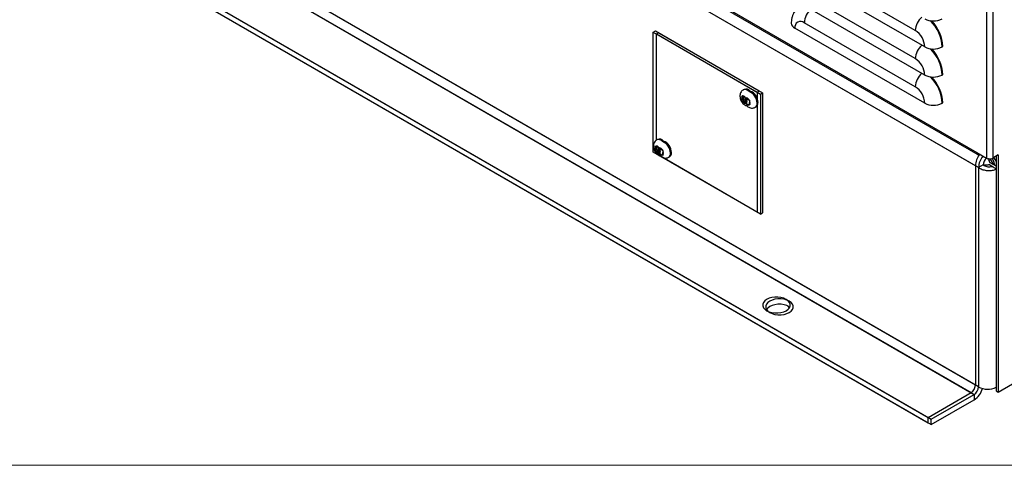
# Model space of a CAD drawing. Units: inches. Extents: x 0.2 to 16.7, y -11.7 to 10.7.
# Drawn here: x 1.7 to 3.4, y 0.3 to 1 of the extents above; entities that cross this region are included whole.
import ezdxf

# ---------------------------------------------------------------- set-up
doc = ezdxf.new("R2010")
doc.units = ezdxf.units.IN
doc.header["$MEASUREMENT"] = 0

msp = doc.modelspace()

# ---------------------------------------------------------------- linework, layer by layer
at = {"color": 7, "linetype": 'Continuous', "lineweight": 25}
for p, q in [((3.3389, 2.3997), (3.3389, 0.7728)), ((3.32, 0.7598), (0.9783, 2.1116)), ((3.3254, 0.7567), (0.9837, 2.1086)), ((0.971, 1.7259), (3.3127, 0.3741)), ((3.32, 0.3869), (0.9783, 1.7387)), ((3.3254, 0.3838), (0.9837, 1.7356)), ((0.9763, 1.7228), (3.318, 0.371)), ((0.8979, 1.6837), (3.2396, 0.3319)), ((0.9032, 1.6806), (3.2449, 0.3288)), ((0.8979, 1.6746), (3.2396, 0.3227)), ((0.9032, 1.6715), (3.2449, 0.3197)), ((3.3589, 0.3752), (5.0383, 1.3447)), ((2.7892, 1.0901), (3.3224, 0.7823)), ((3.2339, 0.962), (3.0129, 1.0895)), ((3.2178, 0.9898), (3.029, 1.0988)), ((2.7906, 1.0867), (3.324, 0.7788)), ((3.2339, 0.9141), (3.0129, 1.0417)), ((3.2178, 0.942), (3.029, 1.051)), ((2.772, 0.9871), (2.7756, 0.9891)), ((2.7756, 0.9891), (2.9523, 0.8871)), ((3.2339, 0.8663), (3.0129, 0.9939)), ((3.2178, 0.8942), (3.029, 1.0031)), ((2.772, 0.783), (2.772, 0.9871)), ((2.772, 0.9871), (2.9488, 0.885)), ((2.7774, 0.984), (2.7809, 0.986)), ((2.7774, 0.8037), (2.7774, 0.984)), ((2.7774, 0.984), (2.9542, 0.8819)), ((2.7809, 0.986), (2.9577, 0.884)), ((3.2634, 0.962), (3.2646, 0.9627)), ((3.2634, 0.9141), (3.2646, 0.9148)), ((2.9265, 0.8897), (2.925, 0.8888)), ((2.9227, 0.8777), (2.9223, 0.8778)), ((2.9223, 0.8778), (2.9224, 0.8772)), ((2.925, 0.8735), (2.9223, 0.8719)), ((2.9224, 0.8723), (2.9223, 0.8719)), ((2.9223, 0.8719), (2.9227, 0.8715)), ((2.9224, 0.8772), (2.9229, 0.8745)), ((2.9229, 0.8745), (2.9224, 0.8723)), ((2.9248, 0.8771), (2.9227, 0.8777)), ((2.9227, 0.8715), (2.9248, 0.8696)), ((2.9248, 0.8755), (2.9229, 0.8745)), ((2.9264, 0.878), (2.9248, 0.8771)), ((2.9257, 0.8777), (2.9248, 0.8771)), ((2.9267, 0.8782), (2.9264, 0.878)), ((2.927, 0.8777), (2.9267, 0.8782)), ((2.9286, 0.875), (2.927, 0.8777)), ((2.9281, 0.8746), (2.9276, 0.8747)), ((2.9276, 0.8747), (2.9277, 0.8741)), ((2.9277, 0.8741), (2.9283, 0.8714)), ((2.9283, 0.8714), (2.9277, 0.8692)), ((2.9302, 0.874), (2.9281, 0.8746)), ((2.9309, 0.8729), (2.9283, 0.8714)), ((2.9307, 0.8731), (2.9286, 0.875)), ((2.9317, 0.8749), (2.9302, 0.874)), ((2.9305, 0.8701), (2.931, 0.8722)), ((2.9312, 0.8727), (2.9307, 0.8731)), ((2.931, 0.8722), (2.9312, 0.8727)), ((2.9321, 0.8751), (2.9317, 0.8749)), ((2.9324, 0.8746), (2.9321, 0.8751)), ((2.934, 0.8719), (2.9324, 0.8746)), ((2.9361, 0.87), (2.934, 0.8719)), ((2.9488, 0.885), (2.9523, 0.8871)), ((2.9488, 0.885), (2.9488, 0.8741)), ((2.9542, 0.8819), (2.9577, 0.884)), ((2.9542, 0.8819), (2.9542, 0.6778)), ((2.9577, 0.884), (2.9577, 0.6798)), ((2.9257, 0.8701), (2.9248, 0.8696)), ((2.9248, 0.8696), (2.9264, 0.8669)), ((2.9264, 0.8669), (2.9267, 0.8663)), ((2.9267, 0.8663), (2.927, 0.8665)), ((2.927, 0.8665), (2.9286, 0.8674)), ((2.9306, 0.8705), (2.9276, 0.8688)), ((2.9277, 0.8692), (2.9276, 0.8688)), ((2.9276, 0.8688), (2.9281, 0.8684)), ((2.9281, 0.8684), (2.9302, 0.8665)), ((2.9286, 0.8674), (2.9307, 0.8668)), ((2.9302, 0.8665), (2.9317, 0.8638)), ((2.931, 0.8673), (2.9305, 0.8701)), ((2.9307, 0.8668), (2.9312, 0.8667)), ((2.9312, 0.8667), (2.931, 0.8673)), ((2.9317, 0.8638), (2.9321, 0.8632)), ((2.9321, 0.8632), (2.9324, 0.8634)), ((2.9324, 0.8634), (2.9339, 0.8643)), ((2.9348, 0.8648), (2.9339, 0.8643)), ((2.9339, 0.8643), (2.9361, 0.8638)), ((2.9358, 0.867), (2.9364, 0.8691)), ((2.9364, 0.8642), (2.9358, 0.867)), ((2.9365, 0.8696), (2.9361, 0.87)), ((2.9361, 0.8638), (2.9365, 0.8636)), ((2.9364, 0.8691), (2.9365, 0.8696)), ((2.9365, 0.8636), (2.9364, 0.8642)), ((2.9455, 0.8595), (2.947, 0.8603)), ((2.9488, 0.862), (2.9488, 0.6809)), ((3.2634, 0.8663), (3.2646, 0.867)), ((2.7792, 0.8046), (2.7777, 0.8037)), ((2.7754, 0.7926), (2.7749, 0.7928)), ((2.7749, 0.7928), (2.7751, 0.7922)), ((2.7777, 0.7884), (2.7749, 0.7868)), ((2.7751, 0.7922), (2.7756, 0.7894)), ((2.7756, 0.7894), (2.7751, 0.7873)), ((2.7775, 0.7921), (2.7754, 0.7926)), ((2.7775, 0.7905), (2.7756, 0.7894)), ((2.7791, 0.793), (2.7775, 0.7921)), ((2.7784, 0.7926), (2.7775, 0.7921)), ((2.7794, 0.7932), (2.7791, 0.793)), ((2.7797, 0.7926), (2.7794, 0.7932)), ((2.7813, 0.7899), (2.7797, 0.7926)), ((2.7807, 0.7895), (2.7803, 0.7897)), ((2.7803, 0.7897), (2.7804, 0.7891)), ((2.7804, 0.7891), (2.781, 0.7863)), ((2.7829, 0.789), (2.7807, 0.7895)), ((2.7836, 0.7878), (2.781, 0.7863)), ((2.7834, 0.788), (2.7813, 0.7899)), ((2.7844, 0.7899), (2.7829, 0.789)), ((2.7839, 0.7876), (2.7834, 0.788)), ((2.7837, 0.7872), (2.7839, 0.7876)), ((2.7848, 0.7901), (2.7844, 0.7899)), ((2.7851, 0.7895), (2.7848, 0.7901)), ((2.7867, 0.7868), (2.7851, 0.7895)), ((2.9488, 0.6809), (2.772, 0.783)), ((2.7751, 0.7873), (2.7749, 0.7868)), ((2.7749, 0.7868), (2.7754, 0.7864)), ((2.7754, 0.7864), (2.7775, 0.7845)), ((2.7774, 0.7799), (2.7774, 0.781)), ((2.9542, 0.6778), (2.7774, 0.7799)), ((2.7784, 0.7851), (2.7775, 0.7845)), ((2.7775, 0.7845), (2.7791, 0.7818)), ((2.7791, 0.7818), (2.7794, 0.7813)), ((2.7794, 0.7813), (2.7797, 0.7815)), ((2.7797, 0.7815), (2.7813, 0.7824)), ((2.7833, 0.7854), (2.7803, 0.7837)), ((2.7804, 0.7842), (2.7803, 0.7837)), ((2.7803, 0.7837), (2.7807, 0.7833)), ((2.781, 0.7863), (2.7804, 0.7842)), ((2.7807, 0.7833), (2.7829, 0.7814)), ((2.7813, 0.7824), (2.7834, 0.7818)), ((2.7829, 0.7814), (2.7844, 0.7787)), ((2.7832, 0.785), (2.7837, 0.7872)), ((2.7837, 0.7823), (2.7832, 0.785)), ((2.7834, 0.7818), (2.7839, 0.7817)), ((2.7839, 0.7817), (2.7837, 0.7823)), ((2.7844, 0.7787), (2.7848, 0.7782)), ((2.7848, 0.7782), (2.7851, 0.7784)), ((2.7851, 0.7784), (2.7866, 0.7793)), ((2.7875, 0.7798), (2.7866, 0.7793)), ((2.7866, 0.7793), (2.7888, 0.7787)), ((2.7888, 0.7849), (2.7867, 0.7868)), ((2.7885, 0.7819), (2.7891, 0.7841)), ((2.7891, 0.7792), (2.7885, 0.7819)), ((2.7892, 0.7845), (2.7888, 0.7849)), ((2.7888, 0.7787), (2.7892, 0.7786)), ((2.7891, 0.7841), (2.7892, 0.7845)), ((2.7892, 0.7786), (2.7891, 0.7792)), ((2.7982, 0.7744), (2.7997, 0.7752)), ((3.3224, 0.7823), (3.3389, 0.7728)), ((3.3278, 0.7792), (3.3278, 0.7792)), ((3.3589, 0.7782), (3.3496, 0.7728)), ((3.3554, 0.7762), (3.3554, 0.3772)), ((3.3589, 0.7782), (3.3589, 0.3752)), ((3.32, 0.7598), (3.32, 0.3869)), ((3.3333, 0.7613), (3.3254, 0.7567)), ((3.3254, 0.7567), (3.3254, 0.3838)), ((3.3506, 0.7574), (3.3427, 0.762)), ((3.3527, 0.761), (3.3448, 0.7656)), ((3.3448, 0.7656), (3.3498, 0.7627)), ((3.3554, 0.7546), (3.3481, 0.7589)), ((3.3554, 0.7594), (3.3501, 0.7625)), ((3.3554, 0.7594), (3.3527, 0.761)), ((2.9542, 0.6778), (2.9577, 0.6798)), ((3.2396, 0.3319), (3.3127, 0.3741)), ((3.2449, 0.3288), (3.318, 0.371)), ((3.318, 0.371), (3.318, 0.3619)), ((3.3554, 0.3772), (3.3589, 0.3752)), ((3.2449, 0.3197), (3.318, 0.3619)), ((3.2396, 0.3227), (3.2396, 0.3319)), ((3.2449, 0.3197), (3.2449, 0.3288))]:
    msp.add_line(p, q, dxfattribs=at)
at = {"color": 8, "linetype": 'Continuous', "lineweight": 25}
for p, q in [((3.3496, 2.3547), (3.3496, 0.7728)), ((3.3278, 0.7792), (3.3278, 0.7792))]:
    msp.add_line(p, q, dxfattribs=at)
at = {"color": 7, "linetype": 'Continuous', "lineweight": 18}
msp.add_line((16.7499, 0.2506), (0.2501, 0.2506), dxfattribs=at)
at = {"color": 7, "linetype": 'Continuous', "lineweight": 25, "flags": 128}
for points in [[(2.9981, 0.5135), (3.0013, 0.5159), (3.0036, 0.5186), (3.0048, 0.5216), (3.0048, 0.5246), (3.0036, 0.5276), (3.0013, 0.5303), (2.9981, 0.5327), (2.994, 0.5345), (2.9892, 0.5359), (2.9841, 0.5365), (2.9789, 0.5365), (2.9738, 0.5359), (2.969, 0.5345), (2.9649, 0.5327), (2.9617, 0.5303), (2.9594, 0.5276), (2.9582, 0.5246), (2.9582, 0.5216), (2.9594, 0.5186), (2.9617, 0.5159), (2.9649, 0.5135), (2.969, 0.5116), (2.9738, 0.5103), (2.9789, 0.5096), (2.9841, 0.5096), (2.9892, 0.5103), (2.994, 0.5116), (2.9981, 0.5135)], [(3.0034, 0.5104), (3.0067, 0.5128), (3.009, 0.5155), (3.0101, 0.5185), (3.0101, 0.5215), (3.009, 0.5245), (3.0067, 0.5272), (3.0034, 0.5296), (2.9993, 0.5314), (2.9946, 0.5328), (2.9895, 0.5334), (2.9842, 0.5334), (2.9791, 0.5328), (2.9744, 0.5314), (2.9703, 0.5296), (2.967, 0.5272), (2.9647, 0.5245), (2.9636, 0.5215), (2.9636, 0.5185), (2.9647, 0.5155), (2.967, 0.5128), (2.9703, 0.5104), (2.9744, 0.5085), (2.9791, 0.5072), (2.9842, 0.5065), (2.9895, 0.5065), (2.9946, 0.5072), (2.9993, 0.5085), (3.0034, 0.5104)], [(3.0005, 0.5218), (2.9993, 0.5223), (2.9946, 0.5236), (2.9895, 0.5243), (2.9842, 0.5243), (2.9791, 0.5236), (2.9744, 0.5223), (2.9703, 0.5204), (2.967, 0.518), (2.9648, 0.5154)], [(3.0036, 0.5185), (3.0013, 0.5211), (3.0005, 0.5218)]]:
    msp.add_lwpolyline(points, dxfattribs=at)
at = {"color": 8, "linetype": 'Continuous', "lineweight": 25}
for centre, radius, start, end in [((3.0613, 1.0016), 0.0323, 130.9973, 177.3399), ((3.2501, 0.9883), 0.0323, 130.9973, 177.3399), ((3.1963, 0.9589), 0.0672, 2.5784, 45.2481), ((3.2501, 0.9405), 0.0323, 130.9973, 177.3399), ((3.1963, 0.9111), 0.0672, 2.5784, 45.2481), ((3.2501, 0.8927), 0.0323, 130.9973, 177.3399), ((3.1963, 0.8633), 0.0672, 2.5784, 45.2481), ((2.9281, 0.8798), 0.00957, 41.5961, 108.7151), ((2.9268, 0.866), 0.0218, 1.1047, 67.2842), ((2.9412, 0.8656), 0.00751, 305.4026, 6.1727), ((2.7808, 0.7947), 0.00957, 41.5961, 108.7151), ((2.7795, 0.7809), 0.0218, 1.1047, 67.2842), ((2.7939, 0.7805), 0.00751, 305.4026, 6.1727)]:
    msp.add_arc(centre, radius, start, end, dxfattribs=at)
at = {"color": 7, "linetype": 'Continuous', "lineweight": 25}
for centre, radius, start, end in [((3.0227, 0.9954), 0.00994, 50.7967, 189.214), ((3.2486, 1.0382), 0.032, 242.6097, 297.3903), ((3.1962, 0.9591), 0.0685, 3.0258, 43.6995), ((3.0168, 1.0031), 0.00999, 184.0373, 247.2629), ((3.199, 0.9604), 0.035, 2.6055, 57.3945), ((3.2486, 0.9904), 0.032, 242.6097, 297.3903), ((3.1962, 0.9112), 0.0685, 3.0258, 43.6995), ((3.199, 0.9125), 0.035, 2.6055, 57.3945), ((3.2486, 0.9426), 0.032, 242.6097, 297.3903), ((3.1962, 0.8634), 0.0685, 3.0258, 43.6995), ((2.9297, 0.8811), 0.00915, 39.6516, 110.7674), ((3.199, 0.8647), 0.035, 2.6055, 57.3945), ((2.9282, 0.8748), 0.00628, 157.0676, 202.9159), ((2.9247, 0.8756), 0.00294, 56.3222, 133.8678), ((2.9325, 0.8756), 0.0106, 202.7775, 234.8002), ((2.9209, 0.869), 0.0106, 22.7775, 54.8002), ((2.9335, 0.8717), 0.00628, 157.0676, 202.9159), ((2.9301, 0.8725), 0.00294, 56.3222, 133.8678), ((2.9253, 0.8698), 0.00628, 337.0676, 22.9159), ((2.9263, 0.8659), 0.0106, 22.7775, 54.8002), ((2.9289, 0.8672), 0.0213, 0.0458, 68.1823), ((2.9287, 0.869), 0.00294, 236.3222, 313.8678), ((2.9379, 0.8725), 0.0106, 202.7775, 234.8002), ((2.934, 0.8659), 0.00294, 236.3222, 313.8678), ((2.9306, 0.8667), 0.00628, 337.0676, 22.9159), ((2.9427, 0.8664), 0.0075, 305.1121, 6.2001), ((3.2486, 0.8947), 0.032, 242.6097, 297.3903), ((2.7824, 0.796), 0.00915, 39.6516, 110.7674), ((2.7808, 0.7897), 0.00628, 157.0676, 202.9159), ((2.7774, 0.7905), 0.00294, 56.3222, 133.8678), ((2.7736, 0.7839), 0.0106, 22.7775, 54.8002), ((2.7862, 0.7866), 0.00628, 157.0676, 202.9159), ((2.7828, 0.7874), 0.00294, 56.3222, 133.8678), ((2.779, 0.7808), 0.0106, 22.7775, 54.8002), ((2.7816, 0.7822), 0.0213, 0.0458, 68.1823), ((2.7852, 0.7905), 0.0106, 202.7775, 234.8002), ((2.7814, 0.7839), 0.00294, 236.3222, 313.8678), ((2.7905, 0.7874), 0.0106, 202.7775, 234.8002), ((2.7779, 0.7847), 0.00628, 337.0676, 22.9159), ((2.7867, 0.7808), 0.00294, 236.3222, 313.8678), ((2.7833, 0.7816), 0.00628, 337.0676, 22.9159), ((2.7954, 0.7814), 0.0075, 305.1121, 6.2001), ((3.3531, 0.7583), 0.0331, 141.5808, 177.346), ((3.3257, 0.7817), 0.0033, 170.786, 309.2033), ((3.3586, 0.7552), 0.0332, 140.6626, 177.3324), ((3.3494, 0.7605), 0.0161, 130.8132, 177.3428), ((3.3442, 0.7831), 0.0116, 242.6097, 297.3903), ((3.304, 0.3876), 0.016, 302.6055, 357.3945), ((3.3094, 0.3845), 0.016, 302.6055, 357.3945), ((3.2994, 0.3904), 0.0341, 303.0901, 344.1434), ((3.3407, 0.4134), 0.0334, 242.6844, 296.1257)]:
    msp.add_arc(centre, radius, start, end, dxfattribs=at)
for points, knots in [([(3.022, 1.0307), (3.021, 1.0301), (3.0185, 1.0287), (3.0151, 1.0255), (3.0119, 1.0214), (3.0094, 1.0167), (3.0078, 1.0116), (3.0069, 1.0068), (3.0069, 1.0036), (3.0068, 1.0024)], [0, 0, 0, 0, 0.096434, 0.254403, 0.409627, 0.564928, 0.723194, 0.887245, 1, 1, 1, 1]), ([(2.9251, 0.8888), (2.925, 0.8888), (2.9239, 0.8883), (2.9222, 0.8867), (2.9205, 0.8841), (2.9196, 0.8811), (2.9193, 0.8779), (2.9198, 0.8744), (2.9211, 0.8709), (2.9232, 0.8674), (2.9259, 0.8645), (2.9286, 0.8626), (2.9304, 0.862), (2.9311, 0.8618)], [0, 0, 0, 0, 0.010319, 0.108326, 0.20001, 0.290372, 0.384522, 0.486448, 0.596139, 0.709132, 0.826744, 0.93485, 1, 1, 1, 1]), ([(2.925, 0.8775), (2.9249, 0.8766), (2.9247, 0.8746), (2.9249, 0.8724), (2.9254, 0.871), (2.9255, 0.8709)], [0, 0, 0, 0, 0.392905, 0.908228, 1, 1, 1, 1]), ([(2.9307, 0.8622), (2.931, 0.862), (2.932, 0.8608), (2.9343, 0.8594), (2.9375, 0.8582), (2.9407, 0.8579), (2.9435, 0.8583), (2.945, 0.8593), (2.9455, 0.8596)], [0, 0, 0, 0, 0.060501, 0.284151, 0.491468, 0.688638, 0.882503, 1, 1, 1, 1]), ([(2.7778, 0.8037), (2.7777, 0.8037), (2.7766, 0.8032), (2.7749, 0.8016), (2.7732, 0.799), (2.7722, 0.796), (2.772, 0.7928), (2.7725, 0.7894), (2.7738, 0.7858), (2.7759, 0.7823), (2.7786, 0.7795), (2.7813, 0.7775), (2.7831, 0.7769), (2.7838, 0.7767)], [0, 0, 0, 0, 0.010319, 0.108326, 0.20001, 0.290372, 0.384522, 0.486448, 0.596139, 0.709132, 0.826744, 0.93485, 1, 1, 1, 1]), ([(2.7777, 0.7924), (2.7776, 0.7915), (2.7774, 0.7896), (2.7776, 0.7873), (2.7781, 0.786), (2.7782, 0.7858)], [0, 0, 0, 0, 0.392905, 0.908228, 1, 1, 1, 1]), ([(2.7834, 0.7771), (2.7836, 0.7769), (2.7847, 0.7757), (2.787, 0.7743), (2.7902, 0.7731), (2.7934, 0.7728), (2.7962, 0.7733), (2.7976, 0.7742), (2.7982, 0.7745)], [0, 0, 0, 0, 0.060501, 0.284151, 0.491468, 0.688638, 0.882503, 1, 1, 1, 1]), ([(3.3448, 0.7656), (3.3445, 0.7665), (3.344, 0.7684), (3.3429, 0.7706), (3.342, 0.7717), (3.3419, 0.7718)], [0, 0, 0, 0, 0.46842, 0.93684, 1, 1, 1, 1]), ([(3.3501, 0.7625), (3.3499, 0.7634), (3.3494, 0.7653), (3.3477, 0.7683), (3.3459, 0.7705), (3.3448, 0.7714), (3.3446, 0.7716)], [0, 0, 0, 0, 0.309258, 0.618516, 0.927734, 1, 1, 1, 1]), ([(3.3527, 0.761), (3.3524, 0.763), (3.3519, 0.7668), (3.3498, 0.7709), (3.3488, 0.7727)], [0, 0, 0, 0, 0.531756, 1, 1, 1, 1]), ([(3.3554, 0.7669), (3.3549, 0.7681), (3.354, 0.7705), (3.3522, 0.7727), (3.3513, 0.7738)], [0, 0, 0, 0, 0.490864, 1, 1, 1, 1]), ([(3.3254, 0.7567), (3.3273, 0.7556), (3.3311, 0.7535), (3.3383, 0.7519), (3.3457, 0.7516), (3.3516, 0.7525), (3.3544, 0.7537), (3.3554, 0.7541)], [0, 0, 0, 0, 0.220178, 0.440359, 0.660539, 0.88072, 1, 1, 1, 1]), ([(3.3333, 0.7613), (3.3343, 0.7607), (3.3361, 0.7595), (3.3396, 0.7584), (3.3432, 0.758), (3.3461, 0.7583), (3.3475, 0.7587), (3.3481, 0.7589)], [0, 0, 0, 0, 0.218194, 0.436388, 0.654554, 0.872719, 1, 1, 1, 1]), ([(3.3334, 0.7619), (3.3337, 0.7618), (3.3351, 0.7613), (3.3379, 0.7612), (3.3408, 0.7614), (3.3422, 0.7618), (3.3427, 0.762)], [0, 0, 0, 0, 0.090489, 0.442546, 0.794604, 1, 1, 1, 1])]:
    msp.add_open_spline(points, degree=3, knots=knots, dxfattribs=at)

doc.saveas('drawing.dxf')
